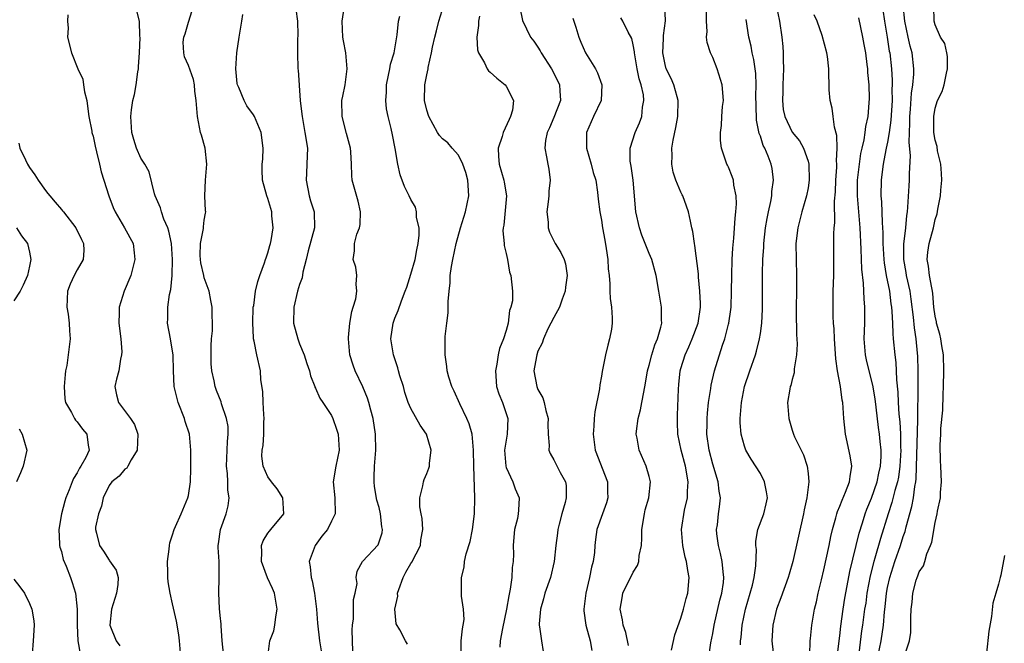
# Model space of a CAD drawing. Units: inches. Extents: x 2571000 to 2574000, y 1530000 to 1533000.
# Drawn here: x 2572002 to 2572126, y 1530293 to 1530371 of the extents above; entities that cross this region are included whole.
import ezdxf

# ---------------------------------------------------------------- set-up
doc = ezdxf.new("R2010")
doc.units = ezdxf.units.IN
doc.header["$MEASUREMENT"] = 0
doc.layers.add('LD25711530_2ft', color=113, linetype='Continuous')

msp = doc.modelspace()

# ---------------------------------------------------------------- linework, layer by layer
at = {"layer": 'LD25711530_2ft'}
for points, elevation in [([(2572027.42, 1530291.42), (2572027.26, 1530293), (2572027.1, 1530294.9), (2572027.12, 1530295.12), (2572027, 1530296.21), (2572026.92, 1530297.08), (2572026.83, 1530299), (2572026.89, 1530301), (2572026.86, 1530303), (2572026.75, 1530304.75), (2572026.75, 1530305), (2572026.79, 1530305.21), (2572027.05, 1530307), (2572027.77, 1530309), (2572028.02, 1530309.98), (2572028.11, 1530311), (2572027.96, 1530311.96), (2572027.95, 1530313), (2572027.91, 1530314.09), (2572027.81, 1530315), (2572027.89, 1530317), (2572027.91, 1530318.09), (2572028.01, 1530319), (2572027.99, 1530319.99), (2572027.8, 1530321), (2572027.17, 1530322.83), (2572027.1, 1530323.1), (2572026.52, 1530324.52), (2572026.37, 1530325), (2572026.26, 1530325.74), (2572025.96, 1530327), (2572025.88, 1530327.88), (2572025.85, 1530329), (2572025.88, 1530330.12), (2572025.92, 1530331), (2572026.01, 1530332.01), (2572026.04, 1530333), (2572026, 1530334), (2572025.98, 1530335), (2572025.83, 1530335.83), (2572025.59, 1530337), (2572025, 1530338.71), (2572024.92, 1530339), (2572024.58, 1530340.58), (2572024.51, 1530341), (2572024.48, 1530341.52), (2572024.54, 1530343), (2572024.89, 1530344.89), (2572024.89, 1530345.11), (2572025, 1530345.96), (2572025.16, 1530346.84), (2572025.17, 1530347), (2572025.15, 1530347.15), (2572025.07, 1530349), (2572025.13, 1530351), (2572025.31, 1530353), (2572025.12, 1530355), (2572024.65, 1530356.65), (2572024.53, 1530357), (2572024.13, 1530359), (2572023.99, 1530361), (2572023.82, 1530362.18), (2572023.76, 1530363), (2572023.64, 1530363.64), (2572023, 1530365.44), (2572022.52, 1530366.52), (2572022.41, 1530367), (2572022.34, 1530368.34), (2572022.44, 1530369), (2572022.6, 1530369.4), (2572023, 1530370.88), (2572023.66, 1530373)], 7616), ([(2572057.32, 1530291.32), (2572057.34, 1530293), (2572057.49, 1530294.51), (2572057.6, 1530295), (2572057.71, 1530295.71), (2572057.64, 1530297), (2572057.39, 1530298.61), (2572057.39, 1530299), (2572057.38, 1530301), (2572057.72, 1530302.28), (2572057.77, 1530303), (2572057.96, 1530303.96), (2572058.47, 1530305.53), (2572058.76, 1530307), (2572059.02, 1530309), (2572059.05, 1530311), (2572058.91, 1530315), (2572058.88, 1530317), (2572058.7, 1530319), (2572058.33, 1530320.33), (2572058.06, 1530321), (2572057.18, 1530322.82), (2572056.45, 1530324.45), (2572056.17, 1530325), (2572055.79, 1530326.21), (2572055.57, 1530327), (2572055.52, 1530327.52), (2572055.31, 1530329), (2572055.33, 1530331.33), (2572055.52, 1530333), (2572055.7, 1530334.3), (2572055.71, 1530335.71), (2572055.82, 1530337), (2572055.94, 1530338.06), (2572055.96, 1530339), (2572056.12, 1530340.12), (2572056.27, 1530341), (2572056.71, 1530343), (2572057.26, 1530345), (2572057.68, 1530346.32), (2572057.86, 1530347), (2572058.3, 1530349), (2572058.19, 1530351), (2572057.94, 1530351.94), (2572057.55, 1530353), (2572057, 1530354.14), (2572056.21, 1530355), (2572055.67, 1530355.67), (2572055, 1530356.19), (2572054.61, 1530356.61), (2572054.37, 1530357), (2572053.25, 1530359), (2572053, 1530359.79), (2572052.72, 1530361), (2572052.74, 1530363), (2572053, 1530364.26), (2572053.17, 1530365), (2572053.19, 1530365.19), (2572053.62, 1530367), (2572053.74, 1530367.74), (2572054.01, 1530369), (2572054.22, 1530369.78), (2572054.52, 1530371), (2572055.17, 1530373)], 7626), ([(2572083.82, 1530291.82), (2572084.22, 1530293.78), (2572085, 1530295.84), (2572085.34, 1530297), (2572085.67, 1530298.33), (2572085.87, 1530299), (2572086.04, 1530301), (2572085.85, 1530301.85), (2572085.71, 1530303), (2572085.55, 1530303.55), (2572085.25, 1530305), (2572085.09, 1530307), (2572085.46, 1530309.46), (2572085.82, 1530311), (2572085.83, 1530311.83), (2572085.93, 1530313), (2572085.58, 1530315), (2572085.03, 1530317), (2572084.61, 1530319), (2572084.55, 1530320.55), (2572084.55, 1530321), (2572084.58, 1530321.42), (2572084.69, 1530324.69), (2572084.73, 1530325.27), (2572084.91, 1530327), (2572085, 1530327.29), (2572085.54, 1530329), (2572086, 1530330), (2572086.43, 1530331), (2572087.16, 1530333), (2572087.45, 1530335), (2572087.46, 1530335.46), (2572087.4, 1530337), (2572087.23, 1530338.77), (2572087.21, 1530339.21), (2572086.76, 1530342.76), (2572086.69, 1530343), (2572086.52, 1530344.52), (2572086.38, 1530345), (2572086.19, 1530345.81), (2572085.97, 1530347), (2572085.7, 1530347.7), (2572085.24, 1530349), (2572085.15, 1530349.15), (2572085, 1530349.46), (2572084.38, 1530351), (2572084.01, 1530352.01), (2572083.87, 1530353), (2572083.91, 1530354.09), (2572083.86, 1530355), (2572084.03, 1530356.03), (2572084.37, 1530357.63), (2572084.61, 1530359), (2572084.66, 1530361), (2572084.51, 1530361.49), (2572084.11, 1530363), (2572083.77, 1530363.77), (2572083.15, 1530365), (2572083, 1530365.53), (2572082.71, 1530367), (2572082.81, 1530368.81), (2572082.79, 1530369.21), (2572083.06, 1530371.06), (2572082.97, 1530372.97)], 7636), ([(2572097, 1530373), (2572097.39, 1530371), (2572097.69, 1530369), (2572097.81, 1530367.81), (2572097.87, 1530367), (2572097.86, 1530366.14), (2572097.9, 1530365), (2572097.82, 1530363), (2572097.83, 1530362.17), (2572097.77, 1530361), (2572097.89, 1530359.89), (2572098.08, 1530359), (2572099, 1530357.04), (2572099.92, 1530355.92), (2572100.43, 1530355), (2572101, 1530353.37), (2572101.1, 1530353), (2572101.15, 1530351), (2572101, 1530350.04), (2572100.81, 1530349), (2572100.22, 1530347), (2572099.7, 1530345), (2572099.47, 1530343), (2572099.49, 1530341), (2572099.56, 1530339), (2572099.54, 1530337), (2572099.49, 1530335), (2572099.51, 1530334.49), (2572099.54, 1530331.54), (2572099.6, 1530331), (2572099.64, 1530330.36), (2572099.55, 1530329), (2572099.26, 1530327.26), (2572099.24, 1530326.76), (2572099, 1530325.91), (2572098.84, 1530325.16), (2572098.77, 1530325), (2572098.7, 1530324.7), (2572098.43, 1530323), (2572098.57, 1530321), (2572098.68, 1530320.68), (2572099, 1530319.54), (2572099.18, 1530319), (2572099.32, 1530318.68), (2572100.12, 1530317), (2572100.43, 1530316.43), (2572100.9, 1530315), (2572101, 1530314.07), (2572101.1, 1530313), (2572101, 1530312.34), (2572100.84, 1530311), (2572100.5, 1530309.5), (2572100.44, 1530309), (2572099.08, 1530303), (2572098.61, 1530301.39), (2572098.51, 1530301), (2572097.58, 1530298.42), (2572097.02, 1530297), (2572096.56, 1530295), (2572096.46, 1530293), (2572096.92, 1530289)], 7642), ([(2572109.8, 1530291), (2572110.2, 1530293), (2572110.51, 1530295), (2572110.64, 1530296.64), (2572110.71, 1530297.29), (2572110.87, 1530299), (2572111, 1530299.71), (2572111.28, 1530301), (2572111.95, 1530303), (2572112.65, 1530305), (2572113, 1530306.16), (2572113.22, 1530306.78), (2572113.35, 1530307.35), (2572114.09, 1530309.91), (2572114.27, 1530311), (2572114.44, 1530312.44), (2572114.56, 1530313), (2572114.61, 1530313.39), (2572114.84, 1530320.84), (2572114.82, 1530321.18), (2572114.86, 1530324.86), (2572114.87, 1530327), (2572114.82, 1530328.82), (2572114.8, 1530329.2), (2572114.62, 1530331), (2572114.39, 1530332.39), (2572114.27, 1530333.73), (2572114, 1530336), (2572113.87, 1530337), (2572113.41, 1530339), (2572113.36, 1530339.36), (2572113.05, 1530341), (2572113.05, 1530342.95), (2572113.3, 1530345), (2572113.44, 1530346.56), (2572113.51, 1530347), (2572113.58, 1530347.58), (2572113.73, 1530350.27), (2572113.79, 1530351), (2572113.78, 1530351.78), (2572113.9, 1530354.1), (2572113.73, 1530355.73), (2572113.77, 1530357), (2572113.83, 1530358.17), (2572113.83, 1530359), (2572113.92, 1530359.92), (2572114.04, 1530361.96), (2572114.21, 1530363), (2572114.33, 1530364.33), (2572114.33, 1530365), (2572114.11, 1530367), (2572113.87, 1530367.87), (2572113.62, 1530369), (2572113.2, 1530371), (2572113, 1530373)], 7650), ([(2572113.14, 1530291.14), (2572113.78, 1530293), (2572113.96, 1530294.04), (2572113.96, 1530295), (2572113.93, 1530295.93), (2572113.98, 1530297), (2572114.11, 1530297.89), (2572114.21, 1530299), (2572114.63, 1530300.63), (2572114.75, 1530301), (2572114.83, 1530301.17), (2572115, 1530301.7), (2572115.55, 1530302.45), (2572115.69, 1530303), (2572115.94, 1530303.94), (2572116.4, 1530305), (2572116.57, 1530305.43), (2572117, 1530307.91), (2572117.28, 1530309), (2572117.32, 1530309.32), (2572117.66, 1530311), (2572117.69, 1530311.69), (2572117.81, 1530313), (2572117.73, 1530315), (2572117.68, 1530315.68), (2572117.63, 1530317.63), (2572117.72, 1530319), (2572117.74, 1530319.74), (2572117.97, 1530322.03), (2572118.02, 1530324.02), (2572118.07, 1530325), (2572118.11, 1530327), (2572118.05, 1530329), (2572117.86, 1530330.14), (2572117.74, 1530331), (2572117.61, 1530331.61), (2572117.18, 1530333), (2572117.16, 1530333.16), (2572117, 1530333.86), (2572116.86, 1530335), (2572116.73, 1530336.73), (2572116.69, 1530337), (2572116.58, 1530337.42), (2572116.3, 1530339), (2572116.17, 1530340.17), (2572115.99, 1530341), (2572116.09, 1530341.91), (2572116.24, 1530343), (2572116.78, 1530345), (2572117, 1530346.06), (2572117.25, 1530346.75), (2572117.34, 1530347.34), (2572117.67, 1530349), (2572117.72, 1530349.72), (2572117.83, 1530351), (2572117.81, 1530351.81), (2572117.72, 1530353), (2572117.31, 1530354.69), (2572117.24, 1530355.24), (2572117, 1530356.03), (2572116.85, 1530357), (2572116.83, 1530359), (2572117, 1530360.04), (2572117.31, 1530361), (2572117.87, 1530362.13), (2572118.14, 1530363), (2572118.44, 1530364.44), (2572118.58, 1530365), (2572118.54, 1530366.54), (2572118.46, 1530367), (2572118.21, 1530368.21), (2572117.7, 1530369), (2572117, 1530370.53), (2572116.88, 1530371), (2572116.83, 1530372.83)], 7652), ([(2572007.81, 1530371.81), (2572007.78, 1530371), (2572007.87, 1530370.13), (2572007.76, 1530369), (2572008.27, 1530367), (2572009.07, 1530365), (2572009.71, 1530363.71), (2572009.81, 1530363), (2572009.9, 1530362.1), (2572010.19, 1530361), (2572010.3, 1530360.3), (2572010.45, 1530359), (2572010.83, 1530357.17), (2572010.85, 1530357), (2572010.88, 1530356.88), (2572011, 1530356.53), (2572011.25, 1530355.25), (2572011.43, 1530354.57), (2572011.79, 1530353), (2572012.03, 1530352.03), (2572012.34, 1530351), (2572012.98, 1530349), (2572013.54, 1530347.54), (2572013.79, 1530347), (2572014.96, 1530345), (2572016.03, 1530343), (2572016.15, 1530341.85), (2572016.27, 1530341), (2572015.74, 1530339), (2572014.89, 1530337), (2572014.28, 1530335), (2572014.3, 1530334.3), (2572014.24, 1530333), (2572014.49, 1530331), (2572014.6, 1530329.4), (2572014.59, 1530329), (2572014.46, 1530328.46), (2572014.22, 1530327), (2572013.93, 1530325.93), (2572013.75, 1530325), (2572013.96, 1530323.96), (2572014.2, 1530323), (2572015.71, 1530321), (2572016.22, 1530320.22), (2572016.65, 1530319), (2572016.55, 1530317), (2572015.77, 1530315.77), (2572015.38, 1530315), (2572015.24, 1530314.76), (2572015, 1530314.63), (2572014.27, 1530313.73), (2572013.36, 1530313), (2572013, 1530312.54), (2572012.25, 1530311), (2572012.04, 1530309.96), (2572011.66, 1530309), (2572011.32, 1530307.32), (2572011.31, 1530307), (2572011.44, 1530306.56), (2572011.81, 1530305), (2572012.3, 1530304.3), (2572013, 1530303.15), (2572013.08, 1530303.08), (2572013.91, 1530301.91), (2572014.14, 1530301), (2572014.11, 1530300.11), (2572013.95, 1530299), (2572013.31, 1530297), (2572013.1, 1530295), (2572013.9, 1530293), (2572014.36, 1530292.36)], 7612), ([(2572022.03, 1530291), (2572021.89, 1530293), (2572021.78, 1530293.78), (2572021.48, 1530295.48), (2572021, 1530297.68), (2572020.69, 1530299), (2572020.43, 1530300.43), (2572020.39, 1530301), (2572020.4, 1530301.6), (2572020.35, 1530303), (2572020.56, 1530304.56), (2572020.6, 1530305), (2572020.65, 1530305.35), (2572021, 1530306.34), (2572021.21, 1530307), (2572021.39, 1530307.39), (2572022.07, 1530309), (2572022.94, 1530311), (2572023, 1530311.28), (2572023.28, 1530313), (2572023.32, 1530314.68), (2572023.32, 1530317), (2572023.13, 1530319), (2572022.6, 1530320.6), (2572022.49, 1530321), (2572021.69, 1530323), (2572021.21, 1530325), (2572021.12, 1530327), (2572021.06, 1530329), (2572021, 1530329.47), (2572020.74, 1530331), (2572020.37, 1530333), (2572020.41, 1530333.59), (2572020.4, 1530335), (2572020.62, 1530336.62), (2572020.79, 1530337.21), (2572020.95, 1530339), (2572021, 1530341), (2572020.85, 1530343), (2572020.55, 1530344.55), (2572020.39, 1530345), (2572019.9, 1530346.1), (2572019.59, 1530347), (2572019.49, 1530347.49), (2572018.82, 1530349), (2572018.71, 1530349.29), (2572018.05, 1530352.05), (2572017.5, 1530353), (2572017, 1530353.76), (2572016.48, 1530355), (2572016.11, 1530356.11), (2572015.87, 1530357), (2572015.74, 1530359), (2572015.84, 1530359.84), (2572016.02, 1530361), (2572016.21, 1530361.79), (2572016.42, 1530363), (2572016.64, 1530364.64), (2572016.7, 1530365), (2572016.71, 1530365.29), (2572016.84, 1530367), (2572016.94, 1530368.94), (2572016.89, 1530369.11), (2572016.84, 1530371), (2572016.47, 1530372.47)], 7614), ([(2572032.99, 1530291), (2572033.25, 1530293), (2572033.74, 1530294.26), (2572033.89, 1530295), (2572034.02, 1530296.02), (2572034.19, 1530297), (2572033.85, 1530299), (2572033.59, 1530299.59), (2572032.94, 1530300.94), (2572032.19, 1530303), (2572032.23, 1530304.23), (2572032.2, 1530305), (2572032.4, 1530305.6), (2572033, 1530306.54), (2572033.19, 1530306.81), (2572033.38, 1530307), (2572035.02, 1530309), (2572034.89, 1530311), (2572034.15, 1530312.15), (2572033.47, 1530313), (2572033, 1530313.67), (2572032.39, 1530315), (2572032.26, 1530316.26), (2572032.27, 1530317), (2572032.39, 1530317.61), (2572032.49, 1530319), (2572032.51, 1530320.51), (2572032.55, 1530321), (2572032.5, 1530321.5), (2572032.42, 1530323), (2572032.38, 1530324.38), (2572032.13, 1530325.87), (2572032.06, 1530327), (2572031.6, 1530329), (2572031.29, 1530330.71), (2572031.21, 1530331), (2572031.18, 1530331.18), (2572031.09, 1530333), (2572031.17, 1530335), (2572031.22, 1530335.22), (2572031.46, 1530337), (2572031.75, 1530338.25), (2572032, 1530339), (2572032.59, 1530340.59), (2572032.72, 1530341), (2572032.77, 1530341.23), (2572033, 1530341.86), (2572033.24, 1530342.76), (2572033.32, 1530343), (2572033.41, 1530343.41), (2572033.65, 1530345), (2572033.52, 1530346.48), (2572033.5, 1530347), (2572033, 1530348.68), (2572032.88, 1530349), (2572032.32, 1530351), (2572032.27, 1530352.27), (2572032.3, 1530353), (2572032.36, 1530353.64), (2572032.4, 1530355), (2572032.16, 1530357), (2572031.52, 1530358.48), (2572031.32, 1530359), (2572031.21, 1530359.21), (2572030.35, 1530360.35), (2572030, 1530361), (2572029.35, 1530362.65), (2572029.18, 1530363), (2572029.15, 1530363.15), (2572028.97, 1530365), (2572029.09, 1530367), (2572029.38, 1530369), (2572029.73, 1530371), (2572029.85, 1530371.85)], 7618), ([(2572036.53, 1530372.53), (2572036.72, 1530371), (2572036.76, 1530369.24), (2572036.72, 1530368.72), (2572036.71, 1530367), (2572036.78, 1530365), (2572036.82, 1530364.82), (2572037.08, 1530361), (2572037.29, 1530359.29), (2572037.3, 1530359), (2572037.67, 1530357), (2572037.98, 1530355), (2572037.93, 1530354.07), (2572037.92, 1530353), (2572037.88, 1530351.88), (2572037.81, 1530351), (2572038.19, 1530349), (2572038.37, 1530348.37), (2572038.81, 1530347), (2572038.86, 1530345), (2572038.08, 1530342.08), (2572037.84, 1530341), (2572037.42, 1530339.42), (2572037.31, 1530338.69), (2572037, 1530337.86), (2572036.73, 1530337), (2572036.25, 1530335), (2572036.23, 1530333), (2572036.76, 1530331), (2572037, 1530330.38), (2572037.57, 1530329), (2572037.9, 1530327.9), (2572038.23, 1530327), (2572038.35, 1530326.35), (2572038.91, 1530325), (2572038.92, 1530324.92), (2572039, 1530324.8), (2572039.54, 1530323.54), (2572039.92, 1530323), (2572041, 1530321.37), (2572041.17, 1530321), (2572041.65, 1530319.65), (2572041.84, 1530319), (2572041.96, 1530317), (2572041.57, 1530315), (2572041.24, 1530313), (2572041.42, 1530311), (2572041.48, 1530309), (2572041, 1530308.06), (2572040.49, 1530307), (2572039.81, 1530306.19), (2572038.94, 1530305), (2572038.21, 1530303), (2572038.32, 1530302.32), (2572038.45, 1530301), (2572038.56, 1530300.56), (2572038.87, 1530299), (2572039.11, 1530297), (2572039.24, 1530295.24), (2572039.51, 1530293), (2572039.73, 1530291.73)], 7620), ([(2572043.69, 1530291.69), (2572043.67, 1530293), (2572043.61, 1530294.39), (2572043.65, 1530295), (2572043.79, 1530295.79), (2572043.78, 1530298.22), (2572044.01, 1530299), (2572044.23, 1530300.23), (2572044.13, 1530301), (2572044.24, 1530301.76), (2572044.92, 1530303), (2572046.9, 1530305.1), (2572047.39, 1530306.61), (2572047.43, 1530307), (2572047.35, 1530307.35), (2572047.2, 1530309), (2572047, 1530309.8), (2572046.73, 1530310.73), (2572046.44, 1530312.44), (2572046.37, 1530313), (2572046.4, 1530313.6), (2572046.42, 1530315), (2572046.61, 1530317), (2572046.57, 1530319), (2572046.24, 1530321), (2572045.95, 1530322.05), (2572045.73, 1530323), (2572045.56, 1530323.56), (2572044.96, 1530324.96), (2572043.97, 1530327), (2572043.72, 1530327.72), (2572043.33, 1530329), (2572043.15, 1530331), (2572043.17, 1530331.17), (2572043.31, 1530333), (2572043.55, 1530334.45), (2572043.75, 1530335), (2572044.06, 1530336.06), (2572044.2, 1530337), (2572044.1, 1530337.9), (2572044.19, 1530339), (2572044.06, 1530340.06), (2572043.75, 1530341), (2572043.89, 1530342.11), (2572043.91, 1530343), (2572044.2, 1530344.2), (2572044.54, 1530345), (2572044.61, 1530345.39), (2572044.66, 1530347), (2572044.35, 1530348.35), (2572043.63, 1530351), (2572043.57, 1530351.57), (2572043.53, 1530353), (2572043.44, 1530354.56), (2572043.39, 1530355), (2572042.88, 1530356.88), (2572042.35, 1530359), (2572042.33, 1530361), (2572042.43, 1530361.57), (2572042.72, 1530363), (2572042.99, 1530365), (2572042.8, 1530367), (2572042.51, 1530368.51), (2572042.45, 1530369), (2572042.36, 1530371), (2572042.62, 1530372.62)], 7622), ([(2572050.59, 1530292.59), (2572050.32, 1530293), (2572049.61, 1530294.39), (2572049.16, 1530295.16), (2572049, 1530297), (2572049.38, 1530298.62), (2572049.34, 1530299), (2572049.48, 1530299.48), (2572050.03, 1530301), (2572050.35, 1530301.65), (2572051, 1530302.74), (2572051.11, 1530302.89), (2572052.2, 1530305), (2572052.27, 1530305.73), (2572052.5, 1530307), (2572052.42, 1530308.42), (2572052.28, 1530309), (2572052.14, 1530309.86), (2572052.13, 1530311), (2572052.52, 1530312.52), (2572052.58, 1530313), (2572052.69, 1530313.31), (2572053, 1530314.05), (2572053.27, 1530314.73), (2572053.33, 1530315), (2572053.36, 1530315.36), (2572053.54, 1530317), (2572052.97, 1530319), (2572052.17, 1530320.17), (2572051, 1530322.27), (2572050.68, 1530323), (2572050.26, 1530324.26), (2572050.06, 1530325), (2572049.63, 1530326.37), (2572049.46, 1530327), (2572049.38, 1530327.38), (2572048.81, 1530329), (2572048.49, 1530331), (2572048.78, 1530333), (2572049, 1530333.63), (2572049.41, 1530334.59), (2572049.81, 1530335.81), (2572050.29, 1530337), (2572050.48, 1530337.52), (2572051, 1530339.15), (2572051.54, 1530341), (2572051.76, 1530342.24), (2572051.93, 1530343), (2572052.06, 1530344.06), (2572052.03, 1530345), (2572051.72, 1530346.28), (2572051.73, 1530347), (2572051.6, 1530347.6), (2572051, 1530348.55), (2572050.8, 1530349), (2572050.21, 1530350.21), (2572049.65, 1530351.65), (2572049.35, 1530353), (2572049.03, 1530354.97), (2572048.69, 1530356.69), (2572048.52, 1530357.48), (2572048.14, 1530359), (2572047.95, 1530359.95), (2572047.85, 1530361), (2572047.93, 1530362.07), (2572047.93, 1530363), (2572048.2, 1530364.2), (2572048.35, 1530365), (2572048.42, 1530365.57), (2572048.89, 1530367), (2572049.29, 1530369.29), (2572049.44, 1530371), (2572049.62, 1530371.62)], 7624), ([(2572059.64, 1530371.64), (2572059.53, 1530371), (2572059.53, 1530370.47), (2572059.29, 1530369), (2572059.39, 1530367.39), (2572059.52, 1530367), (2572060.26, 1530365.74), (2572060.6, 1530365), (2572060.76, 1530364.76), (2572061, 1530364.57), (2572061.82, 1530363.82), (2572062.87, 1530363), (2572063, 1530362.83), (2572063.93, 1530361), (2572063.78, 1530359.78), (2572063.56, 1530359), (2572063.36, 1530358.64), (2572062.62, 1530357), (2572062.5, 1530356.5), (2572062, 1530355), (2572062.03, 1530353.97), (2572062.11, 1530353), (2572062.69, 1530351), (2572062.73, 1530350.73), (2572063.03, 1530349), (2572062.69, 1530345.31), (2572062.62, 1530345), (2572062.6, 1530344.6), (2572062.76, 1530343), (2572062.75, 1530342.75), (2572063, 1530341.76), (2572063.16, 1530341), (2572063.41, 1530339.41), (2572063.6, 1530339), (2572063.79, 1530337), (2572063.79, 1530335.79), (2572063.6, 1530335), (2572063.42, 1530334.58), (2572063.26, 1530333), (2572063, 1530332.06), (2572062.68, 1530331), (2572062.18, 1530329.82), (2572062.01, 1530329), (2572061.83, 1530327.83), (2572061.65, 1530327), (2572061.79, 1530325), (2572062.09, 1530324.09), (2572062.52, 1530323), (2572063, 1530321.64), (2572063.21, 1530321), (2572063.14, 1530319), (2572063, 1530318.25), (2572062.8, 1530317), (2572062.94, 1530315), (2572063, 1530314.81), (2572063.85, 1530313), (2572064.14, 1530312.14), (2572064.64, 1530311), (2572064.54, 1530309.46), (2572064.52, 1530309), (2572064.41, 1530308.41), (2572064.06, 1530307), (2572063.95, 1530306.05), (2572063.89, 1530305), (2572063.91, 1530303.91), (2572063.88, 1530303), (2572063.75, 1530302.25), (2572063.7, 1530301), (2572063.51, 1530299.51), (2572063.32, 1530298.68), (2572063.06, 1530297), (2572062.54, 1530294.54), (2572062.25, 1530293), (2572062.2, 1530292.2)], 7628), ([(2572064.73, 1530372.73), (2572065.07, 1530371.07), (2572066.07, 1530369), (2572066.47, 1530368.47), (2572067, 1530367.71), (2572067.26, 1530367.26), (2572067.39, 1530367), (2572068.7, 1530365), (2572069, 1530364.46), (2572069.73, 1530363), (2572069.75, 1530362.25), (2572069.83, 1530361), (2572069, 1530358.89), (2572068.44, 1530357.56), (2572068.18, 1530357), (2572067.97, 1530355.97), (2572067.86, 1530355), (2572068.08, 1530353.92), (2572068.23, 1530353), (2572068.37, 1530352.37), (2572068.54, 1530351), (2572068.39, 1530349.61), (2572068.38, 1530349), (2572068.27, 1530348.27), (2572068.13, 1530347), (2572068.29, 1530345.72), (2572068.28, 1530345), (2572068.45, 1530344.45), (2572069.18, 1530343), (2572069.9, 1530341.9), (2572070.3, 1530341), (2572070.48, 1530340.48), (2572070.69, 1530339), (2572070.47, 1530337.53), (2572070.42, 1530337), (2572070.03, 1530336.03), (2572069.7, 1530335), (2572069, 1530333.71), (2572068.26, 1530332.26), (2572067.68, 1530331), (2572067.52, 1530330.48), (2572067, 1530329.46), (2572066.84, 1530329), (2572066.8, 1530328.8), (2572066.5, 1530327), (2572066.86, 1530325), (2572067, 1530324.65), (2572067.61, 1530323.61), (2572067.8, 1530323), (2572067.99, 1530322.01), (2572068.28, 1530321), (2572068.26, 1530320.26), (2572068.27, 1530319), (2572068.41, 1530317.59), (2572068.38, 1530317), (2572068.56, 1530316.57), (2572069, 1530315.79), (2572069.8, 1530314.2), (2572070.46, 1530313), (2572070.54, 1530312.54), (2572070.56, 1530311), (2572070.44, 1530310.44), (2572070, 1530309), (2572069.68, 1530307.68), (2572069.5, 1530307), (2572069.46, 1530306.54), (2572069.27, 1530305), (2572069.06, 1530303), (2572068.57, 1530301), (2572067.86, 1530299), (2572067.7, 1530298.3), (2572067.31, 1530297), (2572067.16, 1530295.16), (2572067.16, 1530295), (2572067.21, 1530294.79), (2572067.43, 1530293), (2572067.65, 1530291.65)], 7630), ([(2572088.51, 1530291), (2572088.76, 1530292.76), (2572089, 1530293.91), (2572089.19, 1530295), (2572089.89, 1530298.11), (2572090.13, 1530299), (2572090.34, 1530300.34), (2572090.4, 1530301), (2572090.3, 1530301.7), (2572090.21, 1530303), (2572089.99, 1530303.99), (2572089.72, 1530305), (2572089.54, 1530306.46), (2572089.5, 1530307), (2572089.6, 1530307.6), (2572089.74, 1530309), (2572089.86, 1530309.86), (2572089.99, 1530311), (2572089.83, 1530311.83), (2572089.7, 1530313), (2572089, 1530315.24), (2572088.56, 1530317), (2572088.28, 1530319), (2572088.31, 1530320.3), (2572088.3, 1530321), (2572088.33, 1530321.67), (2572088.48, 1530323), (2572088.75, 1530324.75), (2572088.8, 1530325.2), (2572089.22, 1530327), (2572090.24, 1530330.24), (2572090.51, 1530331), (2572091, 1530332.85), (2572091.04, 1530333), (2572091.29, 1530334.71), (2572091.31, 1530335), (2572091.37, 1530337), (2572091.39, 1530339), (2572091.47, 1530341), (2572091.55, 1530342.45), (2572091.67, 1530343.67), (2572091.81, 1530346.2), (2572091.91, 1530347), (2572092, 1530348), (2572091.96, 1530349), (2572091.66, 1530350.34), (2572091.6, 1530351), (2572091.46, 1530351.46), (2572091, 1530352.61), (2572090.87, 1530352.87), (2572090.79, 1530353), (2572090.09, 1530355), (2572089.99, 1530355.99), (2572089.98, 1530357), (2572090.11, 1530357.89), (2572090.16, 1530359), (2572090.25, 1530360.25), (2572090.34, 1530361), (2572090.19, 1530363), (2572089.57, 1530365), (2572089, 1530366.43), (2572088.73, 1530367), (2572088.32, 1530368.32), (2572088.23, 1530369), (2572088.3, 1530369.7), (2572088.21, 1530371), (2572088.23, 1530372.23)], 7638), ([(2572101.23, 1530291.23), (2572101.28, 1530293), (2572101.32, 1530293.32), (2572101.47, 1530295), (2572101.83, 1530297), (2572102.08, 1530297.93), (2572102.29, 1530299), (2572102.68, 1530300.68), (2572103, 1530301.93), (2572103.66, 1530305), (2572103.87, 1530306.13), (2572104.07, 1530307), (2572104.5, 1530308.5), (2572104.61, 1530309), (2572104.7, 1530309.3), (2572105, 1530309.95), (2572105.29, 1530310.71), (2572105.73, 1530311.73), (2572106.23, 1530313), (2572106.3, 1530313.7), (2572106.51, 1530315), (2572106.3, 1530316.3), (2572105.71, 1530319), (2572105.53, 1530321), (2572105.39, 1530323), (2572105.32, 1530323.32), (2572105.08, 1530325), (2572104.71, 1530327), (2572104.49, 1530328.49), (2572104.32, 1530331), (2572104.28, 1530332.28), (2572104.21, 1530333), (2572104.16, 1530333.84), (2572104.15, 1530335), (2572104.18, 1530337), (2572104.24, 1530339), (2572104.25, 1530341.75), (2572104.24, 1530344.24), (2572104.29, 1530345), (2572104.38, 1530345.62), (2572104.34, 1530348.34), (2572104.46, 1530349.54), (2572104.51, 1530351), (2572104.62, 1530352.62), (2572104.63, 1530353), (2572104.59, 1530353.41), (2572104.67, 1530355), (2572104.63, 1530356.63), (2572104.34, 1530357.66), (2572104.17, 1530359), (2572104.06, 1530360.06), (2572103.79, 1530361), (2572103.66, 1530362.34), (2572103.62, 1530365), (2572103.45, 1530366.55), (2572103.39, 1530367), (2572102.8, 1530369.2), (2572102.14, 1530371), (2572101.79, 1530371.79)], 7644), ([(2572110.42, 1530372.42), (2572110.61, 1530371), (2572110.96, 1530369), (2572111.23, 1530367.23), (2572111.28, 1530367), (2572111.49, 1530365), (2572111.58, 1530363.58), (2572111.58, 1530363), (2572111.55, 1530362.45), (2572111.58, 1530361), (2572111.44, 1530358.56), (2572111.22, 1530357), (2572111, 1530355.78), (2572110.83, 1530355), (2572110.55, 1530353.45), (2572110.45, 1530353), (2572110.36, 1530352.36), (2572110.2, 1530351), (2572110.17, 1530349), (2572110.25, 1530348.25), (2572110.32, 1530345.68), (2572110.38, 1530345), (2572110.41, 1530344.41), (2572110.41, 1530343), (2572110.53, 1530341), (2572110.57, 1530340.57), (2572110.86, 1530339), (2572111.25, 1530337), (2572111.44, 1530335.44), (2572111.5, 1530335), (2572111.56, 1530334.44), (2572111.63, 1530333), (2572111.67, 1530331.67), (2572111.74, 1530331), (2572111.92, 1530329), (2572112.05, 1530328.05), (2572112.11, 1530327), (2572112.14, 1530325.85), (2572112.31, 1530324.31), (2572112.35, 1530323), (2572112.45, 1530321.55), (2572112.56, 1530320.56), (2572112.65, 1530319), (2572112.66, 1530317.34), (2572112.67, 1530317), (2572112.56, 1530315), (2572112.38, 1530313.62), (2572112.26, 1530313), (2572111.95, 1530311.95), (2572111.57, 1530310.43), (2572111.08, 1530309), (2572110.12, 1530305.88), (2572109.43, 1530303.43), (2572109.29, 1530303), (2572108.83, 1530301.17), (2572108.42, 1530299), (2572108.26, 1530297.74), (2572108.13, 1530297), (2572107.87, 1530295), (2572107.75, 1530294.25), (2572107.41, 1530291.41)], 7648), ([(2572071.4, 1530371.4), (2572071.51, 1530371), (2572071.77, 1530370.23), (2572072.13, 1530369), (2572072.38, 1530368.38), (2572072.99, 1530367), (2572074.24, 1530365), (2572074.51, 1530364.51), (2572075.05, 1530363), (2572074.95, 1530361), (2572073.99, 1530359), (2572073.1, 1530357), (2572073.1, 1530355), (2572073.71, 1530353), (2572073.95, 1530351.95), (2572074.27, 1530351), (2572074.5, 1530349.5), (2572074.58, 1530348.58), (2572074.78, 1530347), (2572075, 1530345.96), (2572075.14, 1530345), (2572075.42, 1530343.42), (2572075.61, 1530342.39), (2572075.79, 1530341), (2572075.84, 1530339.84), (2572075.95, 1530339), (2572076.06, 1530337.94), (2572076.06, 1530337), (2572076.09, 1530336.09), (2572076.27, 1530335), (2572076.34, 1530333.66), (2572076.36, 1530333), (2572076.25, 1530332.25), (2572076.02, 1530331), (2572075.78, 1530330.22), (2572075.51, 1530329), (2572075.1, 1530326.9), (2572075, 1530326.3), (2572074.79, 1530325.21), (2572074.75, 1530324.74), (2572074.17, 1530321.83), (2572074.09, 1530321), (2572074.04, 1530320.04), (2572073.95, 1530319), (2572074.19, 1530317), (2572075.74, 1530313), (2572075.76, 1530311.76), (2572075.78, 1530311), (2572075.63, 1530310.37), (2572075.13, 1530309), (2572074.42, 1530307), (2572074.24, 1530305.76), (2572074.16, 1530305), (2572074.11, 1530304.11), (2572073.96, 1530303), (2572073.74, 1530302.26), (2572073.51, 1530301), (2572073.01, 1530299), (2572072.76, 1530297), (2572072.77, 1530296.77), (2572073.02, 1530295), (2572073.56, 1530293), (2572073.8, 1530291.8)], 7632), ([(2572078.4, 1530292.4), (2572078.05, 1530294.05), (2572077.75, 1530295), (2572077.66, 1530295.66), (2572077.37, 1530297), (2572077.59, 1530298.41), (2572077.7, 1530299), (2572079, 1530301.65), (2572079.53, 1530302.47), (2572079.7, 1530303), (2572079.76, 1530303.76), (2572080.03, 1530305), (2572080.09, 1530305.91), (2572080.1, 1530307), (2572080.4, 1530309), (2572080.51, 1530309.49), (2572080.95, 1530311), (2572081.19, 1530313), (2572081, 1530313.7), (2572080.61, 1530315), (2572079.73, 1530317), (2572079.48, 1530318.52), (2572079.38, 1530319), (2572079.41, 1530319.41), (2572079.62, 1530321), (2572079.91, 1530322.09), (2572080.09, 1530323), (2572080.32, 1530324.32), (2572080.56, 1530325.44), (2572080.8, 1530327), (2572081, 1530327.69), (2572081.32, 1530329), (2572081.72, 1530330.28), (2572082.05, 1530331), (2572082.48, 1530332.48), (2572082.59, 1530333), (2572082.57, 1530333.43), (2572082.57, 1530335), (2572082.24, 1530337), (2572081.87, 1530339), (2572081.32, 1530341), (2572081, 1530341.74), (2572080.07, 1530344.07), (2572079.77, 1530345), (2572079.34, 1530347), (2572078.98, 1530350.98), (2572078.75, 1530352.75), (2572078.62, 1530353.38), (2572078.59, 1530355), (2572079.22, 1530357), (2572079.8, 1530358.2), (2572080.08, 1530359), (2572080.18, 1530360.18), (2572080.35, 1530361), (2572080.28, 1530361.72), (2572080, 1530363), (2572079.75, 1530363.75), (2572079.51, 1530365), (2572079.16, 1530367), (2572079.16, 1530367.16), (2572079, 1530368.02), (2572078.82, 1530368.82), (2572078.38, 1530369.62), (2572077.7, 1530371), (2572077.43, 1530371.43)], 7634), ([(2572092.51, 1530292.51), (2572092.52, 1530293), (2572092.58, 1530293.42), (2572092.71, 1530295), (2572093.13, 1530297), (2572093.73, 1530299), (2572094, 1530300), (2572094.23, 1530301), (2572094.43, 1530302.43), (2572094.5, 1530304.5), (2572094.43, 1530305), (2572094.45, 1530305.55), (2572094.69, 1530307), (2572095.43, 1530309), (2572095.75, 1530310.25), (2572095.88, 1530311), (2572095.77, 1530311.77), (2572095.54, 1530313), (2572095, 1530314.05), (2572093.86, 1530315.86), (2572093.18, 1530317), (2572093.13, 1530317.13), (2572093, 1530317.52), (2572092.58, 1530319), (2572092.45, 1530320.45), (2572092.45, 1530321), (2572092.52, 1530321.48), (2572092.61, 1530323), (2572093.01, 1530325), (2572093.67, 1530327), (2572094.37, 1530329), (2572094.52, 1530329.48), (2572094.9, 1530331), (2572095, 1530331.7), (2572095.18, 1530333), (2572095.25, 1530334.75), (2572095.26, 1530339.26), (2572095.32, 1530341), (2572095.43, 1530342.57), (2572095.44, 1530343), (2572095.66, 1530345), (2572095.84, 1530346.16), (2572096.01, 1530347), (2572096.31, 1530348.31), (2572096.43, 1530349), (2572096.45, 1530349.55), (2572096.67, 1530351), (2572096.47, 1530352.47), (2572096.36, 1530353), (2572095.97, 1530354.03), (2572095.56, 1530355), (2572095.36, 1530355.36), (2572095, 1530356.51), (2572094.86, 1530356.86), (2572094.53, 1530358.53), (2572094.46, 1530360.45), (2572094.45, 1530361.55), (2572094.48, 1530363), (2572094.42, 1530364.42), (2572094.19, 1530366.18), (2572093.99, 1530367), (2572093.84, 1530367.84), (2572093.56, 1530369), (2572093.2, 1530371.2)], 7640), ([(2572104.69, 1530291), (2572105, 1530293.63), (2572105.13, 1530294.87), (2572105.41, 1530297), (2572105.63, 1530298.37), (2572105.93, 1530299.93), (2572106.27, 1530301.73), (2572107.42, 1530306.58), (2572107.84, 1530307.84), (2572108.2, 1530309), (2572108.42, 1530309.58), (2572109, 1530310.95), (2572109.7, 1530313), (2572109.9, 1530314.1), (2572110.13, 1530315), (2572110.21, 1530316.21), (2572110.19, 1530317), (2572110.1, 1530318.1), (2572109.99, 1530319), (2572109.86, 1530319.86), (2572109.59, 1530322.41), (2572109.46, 1530323.46), (2572109.18, 1530325.18), (2572108.68, 1530327), (2572108.36, 1530328.36), (2572108.22, 1530329), (2572108.09, 1530331), (2572108.15, 1530333), (2572108.16, 1530333.84), (2572108.15, 1530335), (2572108.05, 1530336.05), (2572107.99, 1530338.01), (2572107.78, 1530339.78), (2572107.7, 1530342.3), (2572107.57, 1530345), (2572107.23, 1530349), (2572107.25, 1530351), (2572107.47, 1530353), (2572107.66, 1530354.34), (2572107.8, 1530355), (2572108.06, 1530356.06), (2572108.2, 1530357), (2572108.27, 1530357.73), (2572108.57, 1530359), (2572108.72, 1530360.72), (2572108.73, 1530361.27), (2572108.68, 1530363), (2572108.54, 1530364.54), (2572108.52, 1530365), (2572108.46, 1530365.54), (2572108.27, 1530367), (2572108.07, 1530368.07), (2572107.92, 1530369), (2572107.41, 1530371.41)], 7646), ([(2572001.63, 1530355.63), (2572001.76, 1530355), (2572002.47, 1530353.53), (2572002.74, 1530353), (2572003, 1530352.6), (2572003.68, 1530351.68), (2572004.07, 1530351), (2572005, 1530349.67), (2572005.32, 1530349.32), (2572005.54, 1530349), (2572006.24, 1530348.24), (2572007, 1530347.31), (2572007.15, 1530347.15), (2572007.26, 1530347), (2572008.84, 1530345), (2572009.52, 1530343.52), (2572009.8, 1530343), (2572009.85, 1530342.15), (2572009.75, 1530341), (2572009, 1530339.71), (2572008.62, 1530339), (2572008.11, 1530337.89), (2572007.79, 1530337), (2572007.7, 1530335), (2572007.86, 1530334.14), (2572008, 1530333), (2572008.02, 1530332.02), (2572008.12, 1530331), (2572007.98, 1530330.02), (2572007.68, 1530327.68), (2572007.53, 1530327), (2572007.47, 1530326.53), (2572007.35, 1530325), (2572007.46, 1530323.46), (2572007.53, 1530323), (2572008.27, 1530321.73), (2572008.64, 1530321), (2572008.8, 1530320.8), (2572009, 1530320.57), (2572009.67, 1530319.67), (2572010.23, 1530319), (2572010.36, 1530317.64), (2572010.5, 1530317), (2572010.07, 1530316.07), (2572009.47, 1530315), (2572009.27, 1530314.73), (2572009, 1530314.14), (2572008.54, 1530313.46), (2572008.35, 1530313), (2572008, 1530312), (2572007.57, 1530311), (2572007.42, 1530310.58), (2572007.04, 1530309), (2572006.69, 1530307), (2572006.78, 1530305.22), (2572006.77, 1530305), (2572006.81, 1530304.81), (2572007, 1530304.24), (2572007.25, 1530303.25), (2572007.59, 1530302.41), (2572008.14, 1530301), (2572008.36, 1530300.36), (2572008.79, 1530299), (2572009.01, 1530297), (2572008.98, 1530295), (2572009.07, 1530293), (2572009.36, 1530291.36)], 7610), ([(2572001.35, 1530345), (2572001.97, 1530343.97), (2572002.73, 1530343), (2572003, 1530341.92), (2572003.15, 1530341), (2572003, 1530340.15), (2572002.76, 1530339), (2572002.21, 1530337.79), (2572001.8, 1530337), (2572001, 1530335.82)], 7608), ([(2572001.69, 1530319.69), (2572002.06, 1530319), (2572002.65, 1530317), (2572002.21, 1530315), (2572001.86, 1530314.14), (2572001.36, 1530313)], 7608), ([(2572125.74, 1530303.74), (2572125.27, 1530301.27), (2572125.19, 1530301), (2572125, 1530300.13), (2572124.63, 1530299), (2572124.27, 1530297.73), (2572124.09, 1530296.09), (2572123.76, 1530294.24), (2572123.47, 1530291.47)], 7654), ([(2572001, 1530300.76), (2572001.79, 1530299.79), (2572002.35, 1530299), (2572003, 1530297.72), (2572003.3, 1530297), (2572003.53, 1530295.53), (2572003.57, 1530295), (2572003.47, 1530293), (2572003.33, 1530291.33)], 7608)]:
    msp.add_lwpolyline(points, dxfattribs=dict(at, elevation=elevation))

doc.saveas('drawing.dxf')
